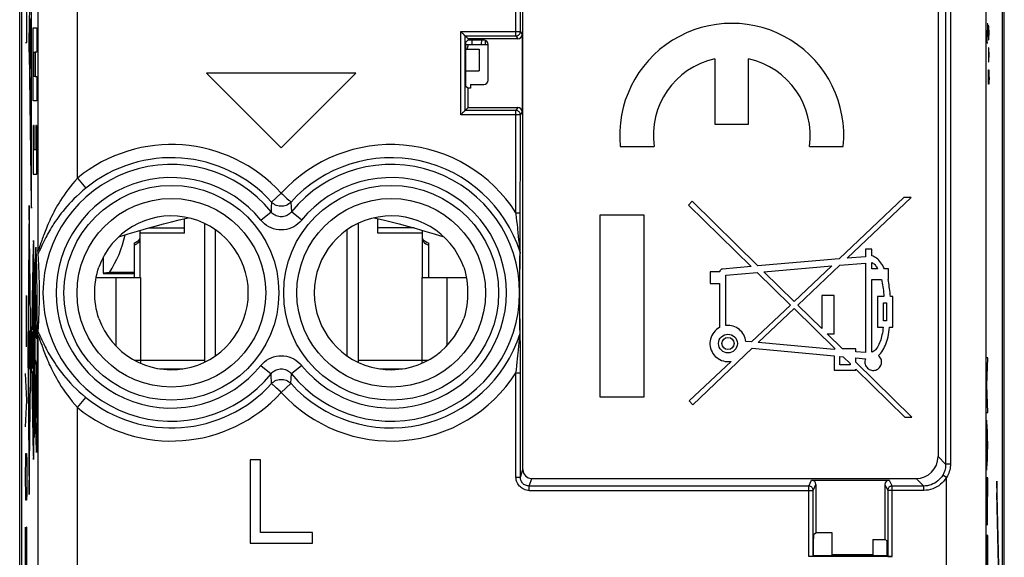
# Model space of a CAD drawing. Units: millimetres. Extents: x -11.2 to 11.2, y -24.3 to 24.7.
# Drawn here: x -11.2 to 11.2, y -7.6 to 4.7 of the extents above; entities that cross this region are included whole.
import ezdxf

# ---------------------------------------------------------------- set-up
doc = ezdxf.new("R2010")
doc.units = ezdxf.units.MM
doc.header["$LTSCALE"] = 16.335
doc.layers.get('0').update_dxf_attribs({"linetype": 'CONTINUOUS'})
for name, color, linetype in [('ASSI', 7, 'CONTINUOUS'), ('DRAFT', 7, 'CONTINUOUS'), ('INCISIONI_LASER', 7, 'CONTINUOUS'), ('RACCORDO', 7, 'CONTINUOUS'), ('SMUSSO', 7, 'CONTINUOUS'), ('SUPERFICI', 7, 'CONTINUOUS')]:
    doc.layers.add(name, color=color, linetype=linetype)

msp = doc.modelspace()

# ---------------------------------------------------------------- linework, layer by layer
at = {"color": 250, "linetype": 'CONTINUOUS'}
for p, q in [((-10.94, 7.815), (-10.99, 4.374)), ((-10.931, 0.685), (-10.931, 7.62)), ((-11.037, 4.153), (-11.037, 5.153)), ((-10.939, 4.843), (-10.939, 3.655)), ((-10.955, 3.655), (-10.955, 4.698)), ((-10.947, 3.559), (-10.947, 4.65)), ((-10.897, 2.82), (-10.897, 4.487)), ((-10.897, 4.487), (-10.81, 4.487)), ((-10.81, 4.487), (-10.81, 3.932)), ((10.824, 4.579), (10.81, 4.579)), ((10.81, 4.192), (10.824, 4.524)), ((10.824, 4.524), (10.824, 4.579)), ((10.843, 4.487), (10.841, 4.396)), ((10.845, 4.533), (10.843, 4.487)), ((10.851, 4.533), (10.845, 4.533)), ((10.853, 4.487), (10.851, 4.533)), ((10.855, 4.396), (10.853, 4.487)), ((10.841, 4.396), (10.841, 4.35)), ((10.841, 4.35), (10.843, 4.259)), ((10.843, 4.259), (10.845, 4.213)), ((10.851, 4.213), (10.853, 4.259)), ((10.853, 4.259), (10.855, 4.35)), ((10.855, 4.35), (10.855, 4.396)), ((-11.07, 4.153), (-11.037, 4.153)), ((10.81, 4.136), (10.81, 4.192)), ((10.824, 4.136), (10.81, 4.136)), ((10.845, 4.213), (10.851, 4.213)), ((-10.99, 3.931), (-10.94, 0.49)), ((-10.887, 3.376), (-10.887, 3.932)), ((-10.887, 3.932), (-10.858, 3.932)), ((-10.858, 3.932), (-10.858, 3.376)), ((-10.848, 3.932), (-10.848, 3.376)), ((-10.81, 3.932), (-10.848, 3.932)), ((10.843, 3.985), (10.841, 3.893)), ((10.841, 3.893), (10.841, 3.847)), ((10.841, 3.847), (10.843, 3.756)), ((10.845, 4.03), (10.843, 3.985)), ((10.851, 4.03), (10.845, 4.03)), ((10.853, 3.985), (10.851, 4.03)), ((10.855, 3.893), (10.853, 3.985)), ((10.853, 3.756), (10.855, 3.847)), ((10.855, 3.847), (10.855, 3.893)), ((10.843, 3.756), (10.845, 3.71)), ((10.845, 3.71), (10.851, 3.71)), ((10.851, 3.71), (10.853, 3.756)), ((-10.941, 3.559), (-10.953, 3.559)), ((-10.858, 3.376), (-10.887, 3.376)), ((-10.848, 3.376), (-10.81, 3.376)), ((-10.81, 3.376), (-10.81, 2.82)), ((10.841, 3.436), (10.843, 3.527)), ((10.841, 3.299), (10.841, 3.436)), ((10.843, 3.527), (10.848, 3.527)), ((10.848, 3.527), (10.852, 3.436)), ((10.849, 3.497), (10.849, 3.299)), ((10.852, 3.436), (10.855, 3.299)), ((-10.955, 2.164), (-10.955, 3.352)), ((-10.947, 3.255), (-10.947, 2.164)), ((-10.941, 3.352), (-10.945, 3.352)), ((-10.939, 2.067), (-10.939, 3.255)), ((10.843, 3.207), (10.841, 3.299)), ((10.847, 3.207), (10.843, 3.207)), ((10.849, 3.299), (10.847, 3.207)), ((-10.81, 2.82), (-10.897, 2.82)), ((-10.897, 2.265), (-10.897, 1.154)), ((-10.887, 2.265), (-10.897, 2.265)), ((-10.887, 1.709), (-10.887, 2.265)), ((-10.858, 2.265), (-10.858, 1.709)), ((-10.848, 2.265), (-10.858, 2.265)), ((-10.848, 1.709), (-10.848, 2.265)), ((-10.819, 2.265), (-10.819, 1.709)), ((-10.81, 2.265), (-10.819, 2.265)), ((-10.81, 1.154), (-10.81, 2.265)), ((-10.949, 2.067), (-10.953, 2.067)), ((-10.858, 1.709), (-10.887, 1.709)), ((-10.819, 1.709), (-10.848, 1.709)), ((-10.897, 1.154), (-10.81, 1.154)), ((-10.984, 0.441), (-11.018, -2.847)), ((-10.95, -2.847), (-10.984, 0.441)), ((-8.275, -0.071), (-7.45, -0.071)), ((-2.225, -0.071), (-3.05, -0.071)), ((-10.893, -0.46), (-10.934, -2.521)), ((-10.88, -4.908), (-10.88, -0.787)), ((-10.866, -0.865), (-10.88, -0.865)), ((-10.866, -4.83), (-10.866, -0.865)), ((-10.994, -1.809), (-10.994, -1.117)), ((-10.974, -1.117), (-10.974, -1.809)), ((-10.854, -1.254), (-10.855, -1.376)), ((-10.853, -1.136), (-10.854, -1.254)), ((-10.843, -2.327), (-10.843, -1.286)), ((-9.017, -1.197), (-9.017, -2.754)), ((-8.45, -1.197), (-8.45, -3.077)), ((-2.05, -1.197), (-2.05, -3.077)), ((-1.483, -1.197), (-1.483, -2.754)), ((-10.984, -1.809), (-10.984, -1.382)), ((-10.855, -1.376), (-10.856, -1.527)), ((-10.856, -1.527), (-10.856, -1.682)), ((-10.856, -1.682), (-10.857, -1.859)), ((-10.832, -2.165), (-10.832, -1.601)), ((-10.974, -1.809), (-10.994, -1.809)), ((-10.904, -2.393), (-10.904, -1.836)), ((-10.897, -2.003), (-10.897, -2.393)), ((-10.889, -1.836), (-10.889, -2.393)), ((-10.832, -2.21), (-10.832, -2.165)), ((-10.831, -2.33), (-10.832, -2.21)), ((-10.918, -2.427), (-10.903, -2.847)), ((-10.889, -2.393), (-10.904, -2.393)), ((-10.858, -2.258), (-10.858, -2.459)), ((-10.858, -2.459), (-10.857, -2.673)), ((-10.842, -2.472), (-10.843, -2.327)), ((-10.831, -2.392), (-10.831, -2.33)), ((-10.83, -2.442), (-10.831, -2.392)), ((-10.83, -2.486), (-10.83, -2.442)), ((-10.98, -2.563), (-10.988, -3.132)), ((-10.84, -2.472), (-10.842, -2.472)), ((-10.831, -2.518), (-10.84, -2.472)), ((-10.815, -2.595), (-10.831, -2.518)), ((-10.829, -2.527), (-10.83, -2.486)), ((-11.018, -2.847), (-10.984, -6.136)), ((-10.984, -6.136), (-10.95, -2.847)), ((-10.903, -2.847), (-10.918, -3.268)), ((-10.814, -3.194), (-10.839, -3.079)), ((-10.797, -3.235), (-10.797, -3.021)), ((-8.45, -3.077), (-7, -3.077)), ((-3.5, -3.077), (-2.05, -3.077)), ((-10.934, -3.174), (-10.893, -5.235)), ((-10.901, -3.342), (-10.893, -3.342)), ((-10.815, -3.392), (-10.814, -3.347)), ((-10.814, -3.277), (-10.814, -3.194)), ((-10.814, -3.347), (-10.814, -3.277)), ((-10.797, -3.436), (-10.797, -3.235)), ((-10.904, -3.899), (-10.904, -3.543)), ((-10.889, -3.543), (-10.889, -3.899)), ((-10.829, -4.069), (-10.815, -3.418)), ((-10.815, -3.418), (-10.815, -3.392)), ((-10.994, -4.503), (-10.994, -3.696)), ((-10.889, -3.899), (-10.904, -3.899)), ((-10.799, -4.167), (-10.798, -4.012)), ((-10.798, -4.012), (-10.797, -3.835)), ((-10.974, -4.099), (-10.994, -4.099)), ((-10.831, -4.213), (-10.83, -4.163)), ((-10.831, -4.257), (-10.831, -4.213)), ((-10.83, -4.12), (-10.829, -4.083)), ((-10.83, -4.163), (-10.83, -4.12)), ((-10.829, -4.083), (-10.829, -4.069)), ((-10.8, -4.318), (-10.799, -4.167)), ((-10.831, -4.308), (-10.831, -4.257)), ((-10.81, -4.394), (-10.831, -4.308)), ((-10.802, -4.558), (-10.8, -4.441)), ((-10.8, -4.441), (-10.8, -4.318)), ((-10.88, -4.83), (-10.866, -4.83)), ((11.087, -8.341), (11.036, -5.834)), ((11.036, -5.834), (11.036, -6.1)), ((11.082, -8.346), (11.036, -6.1))]:
    msp.add_line(p, q, dxfattribs=at)
at = {"color": 7, "linetype": 'CONTINUOUS'}
for p, q in [((-1.057, 4.103), (-0.543, 4.103)), ((-1.019, 4.003), (-0.992, 4.103)), ((-7.45, -0.186), (-7.45, 0.138)), ((-7, 0.032), (-7, -3.127)), ((-3.5, 0.032), (-3.5, -3.127)), ((-3.05, -0.186), (-3.05, 0.138)), ((-8.46, -1.197), (-8.46, -0.124)), ((-7.45, -0.186), (-8.46, -0.186)), ((-6.75, -2.982), (-6.75, -0.113)), ((-3.75, -2.982), (-3.75, -0.113)), ((-2.04, -0.186), (-3.05, -0.186)), ((-2.04, -1.197), (-2.04, -0.124)), ((-8.6, -0.412), (-8.6, -0.461)), ((-1.9, -0.412), (-1.9, -0.461)), ((-8.6, -0.461), (-8.6, -1.197)), ((-1.9, -0.461), (-1.9, -1.197)), ((-8.6, -1.087), (-9.162, -1.087)), ((-9.017, -1.197), (-8.45, -1.197)), ((-2.05, -1.197), (-1.483, -1.197)), ((-8.597, -3.077), (-8.45, -3.077)), ((-8.45, -3.077), (-8.45, -3.151)), ((-2.05, -3.077), (-2.05, -3.151)), ((-2.05, -3.077), (-1.903, -3.077)), ((-8.01, -3.277), (-7.492, -3.277)), ((-3.008, -3.277), (-2.49, -3.277)), ((11.036, -5.858), (11.037, -5.858)), ((11.036, -5.9), (11.038, -5.899)), ((11.036, -5.942), (11.039, -5.94)), ((11.036, -5.984), (11.039, -5.981)), ((11.036, -6.026), (11.04, -6.022)), ((11.036, -6.068), (11.041, -6.064)), ((11.037, -6.11), (11.042, -6.105)), ((11.037, -6.151), (11.043, -6.146)), ((11.038, -6.192), (11.044, -6.187)), ((11.039, -6.234), (11.044, -6.228)), ((11.04, -6.275), (11.045, -6.269)), ((11.041, -6.316), (11.046, -6.311)), ((11.042, -6.357), (11.047, -6.352)), ((11.042, -6.398), (11.048, -6.393)), ((11.043, -6.439), (11.049, -6.434)), ((11.044, -6.481), (11.049, -6.475)), ((11.045, -6.522), (11.05, -6.517)), ((11.046, -6.563), (11.051, -6.558)), ((11.047, -6.604), (11.052, -6.599)), ((11.047, -6.645), (11.053, -6.64)), ((11.048, -6.686), (11.054, -6.681)), ((11.049, -6.728), (11.054, -6.722)), ((11.05, -6.769), (11.055, -6.764)), ((11.051, -6.81), (11.056, -6.805)), ((11.052, -6.851), (11.057, -6.846)), ((11.052, -6.892), (11.058, -6.887)), ((11.053, -6.933), (11.059, -6.928)), ((11.054, -6.975), (11.059, -6.969)), ((11.055, -7.016), (11.06, -7.011)), ((11.056, -7.057), (11.061, -7.052)), ((11.057, -7.098), (11.062, -7.093)), ((11.057, -7.139), (11.063, -7.134)), ((11.058, -7.18), (11.064, -7.175)), ((11.059, -7.222), (11.064, -7.216)), ((11.06, -7.263), (11.065, -7.258)), ((11.061, -7.304), (11.066, -7.299)), ((11.062, -7.345), (11.067, -7.34)), ((11.062, -7.386), (11.068, -7.381)), ((11.063, -7.427), (11.069, -7.422)), ((11.064, -7.469), (11.069, -7.463)), ((11.065, -7.51), (11.07, -7.505)), ((11.066, -7.551), (11.071, -7.546))]:
    msp.add_line(p, q, dxfattribs=at)
for points in [[(-8.947, -0.27), (-8.731, -0.204), (-8.52, -0.141), (-8.316, -0.082), (-8.12, -0.028), (-7.933, 0.022), (-7.75, 0.068), (-7.571, 0.111), (-7.397, 0.151), (-7.362, 0.158)], [(-3.138, 0.158), (-3.103, 0.151), (-2.929, 0.111), (-2.75, 0.068), (-2.567, 0.022), (-2.38, -0.028), (-2.184, -0.082), (-1.981, -0.141), (-1.769, -0.204), (-1.553, -0.27)], [(-8.6, -0.412), (-8.567, -0.399), (-8.536, -0.382), (-8.508, -0.362), (-8.482, -0.339), (-8.46, -0.313)], [(-8.6, -0.461), (-8.568, -0.447), (-8.538, -0.43), (-8.511, -0.409), (-8.485, -0.385)], [(-8.485, -0.385), (-8.462, -0.357), (-8.46, -0.354)], [(-2.04, -0.313), (-2.018, -0.339), (-1.992, -0.362), (-1.964, -0.382), (-1.933, -0.399), (-1.9, -0.412)], [(-2.04, -0.354), (-2.038, -0.357), (-2.015, -0.385), (-1.989, -0.409), (-1.962, -0.43), (-1.932, -0.447), (-1.9, -0.461)]]:
    msp.add_lwpolyline(points, dxfattribs=at)
at = {"color": 250, "linetype": 'CONTINUOUS'}
for points in [[(-10.84, -0.556), (-10.841, -0.574), (-10.842, -0.595), (-10.843, -0.619), (-10.844, -0.645), (-10.845, -0.674), (-10.845, -0.705), (-10.846, -0.738), (-10.847, -0.78), (-10.848, -0.824), (-10.849, -0.871), (-10.85, -0.92), (-10.851, -0.971), (-10.851, -1.024), (-10.853, -1.136)], [(-10.807, -1.459), (-10.808, -1.378), (-10.81, -1.3), (-10.811, -1.223), (-10.812, -1.149), (-10.813, -1.078), (-10.814, -1.009), (-10.815, -0.956), (-10.816, -0.904), (-10.818, -0.855), (-10.819, -0.809), (-10.82, -0.765), (-10.821, -0.73), (-10.822, -0.697), (-10.823, -0.666), (-10.824, -0.638), (-10.825, -0.612), (-10.826, -0.588), (-10.827, -0.568), (-10.828, -0.55), (-10.83, -0.535), (-10.831, -0.524), (-10.832, -0.515), (-10.833, -0.51), (-10.834, -0.509), (-10.835, -0.51), (-10.836, -0.513), (-10.837, -0.52), (-10.838, -0.529), (-10.839, -0.541), (-10.84, -0.556)], [(-10.8, -2.244), (-10.801, -2.137), (-10.802, -2.032), (-10.803, -1.928), (-10.803, -1.825), (-10.804, -1.725), (-10.805, -1.626), (-10.807, -1.459)], [(-10.857, -1.859), (-10.857, -1.958), (-10.857, -2.058), (-10.858, -2.258)], [(-10.797, -3.021), (-10.797, -2.908), (-10.798, -2.795), (-10.798, -2.683), (-10.798, -2.571), (-10.799, -2.461), (-10.8, -2.244)], [(-10.857, -2.673), (-10.857, -2.787), (-10.857, -2.9), (-10.856, -3.012), (-10.856, -3.123), (-10.855, -3.233), (-10.855, -3.343), (-10.854, -3.451), (-10.853, -3.557), (-10.852, -3.663), (-10.852, -3.767), (-10.851, -3.869), (-10.85, -3.969), (-10.849, -4.068), (-10.847, -4.235)], [(-10.797, -3.835), (-10.797, -3.736), (-10.797, -3.636), (-10.797, -3.436)], [(-10.847, -4.235), (-10.846, -4.316), (-10.845, -4.394), (-10.843, -4.471), (-10.842, -4.545), (-10.841, -4.617), (-10.84, -4.686), (-10.839, -4.739), (-10.838, -4.79), (-10.837, -4.839), (-10.835, -4.886), (-10.834, -4.93), (-10.833, -4.965), (-10.832, -4.997), (-10.831, -5.028), (-10.83, -5.056), (-10.829, -5.082), (-10.828, -5.106), (-10.827, -5.126), (-10.826, -5.144), (-10.825, -5.159), (-10.823, -5.171), (-10.822, -5.179), (-10.821, -5.184), (-10.82, -5.186), (-10.819, -5.185), (-10.818, -5.182), (-10.817, -5.175), (-10.816, -5.166), (-10.815, -5.154), (-10.814, -5.139)], [(-10.814, -5.139), (-10.813, -5.121), (-10.812, -5.1), (-10.811, -5.077), (-10.81, -5.05), (-10.81, -5.021), (-10.809, -4.99), (-10.808, -4.957), (-10.807, -4.915), (-10.806, -4.871), (-10.805, -4.824), (-10.804, -4.775), (-10.804, -4.723), (-10.803, -4.67), (-10.802, -4.558)]]:
    msp.add_lwpolyline(points, dxfattribs=at)
for centre, major_axis, start_param, end_param in [((-10.986, 4.153), (0, 0.345), 0.872665, 2.268927), ((-10.953, 3.655), (0, 0.0967), -4.712389, -3.141593), ((-10.941, 3.655), (0, 0.0967), -3.141593, -1.570796), ((-10.945, 3.255), (0, 0.0967), 0, 1.570796), ((-10.941, 3.255), (0, 0.0967), -1.570796, 0), ((-10.953, 2.164), (0, 0.0967), -4.712389, -3.141593), ((-10.949, 2.164), (0, 0.0967), -3.141593, -1.570796), ((-10.936, 0.685), (0, 0.304), -4.014255, -1.570796), ((-10.888, -0.787), (0, 0.437), -1.570796, 0.725797), ((-10.994, -2.847), (0, 0.438), 0, 4.004905), ((-10.974, -2.847), (0, 0.438), -3.141593, 0.863312), ((-10.929, -2.847), (0, 0.437), 0.725797, 2.415796), ((-10.901, -3.543), (0, 0.201), 0, 1.570796), ((-10.893, -3.543), (0, 0.201), -1.570796, 0), ((-10.888, -4.908), (0, 0.437), -3.86739, -1.570796)]:
    msp.add_ellipse(centre, major_axis=major_axis, ratio=0.01745, start_param=start_param, end_param=end_param, dxfattribs=at)
at = {"layer": 'ASSI', "color": 7, "linetype": 'CONTINUOUS'}
for p, q in [((-11.202, -17.693), (-11.202, 17.998)), ((11.202, -17.693), (11.202, 17.998))]:
    msp.add_line(p, q, dxfattribs=at)
at = {"layer": 'DRAFT', "color": 7, "linetype": 'CONTINUOUS'}
for p, q in [((-9.297, -1.096), (-9.297, -0.731)), ((-9.3, -1.106), (-9.297, -1.096)), ((-9.3, -1.106), (-8.6, -1.106)), ((-9.162, -1.087), (-9.297, -1.096))]:
    msp.add_line(p, q, dxfattribs=at)
msp.add_ellipse((-11.15, 0.153), major_axis=(1.741, 1.741), ratio=0.948965, start_param=-1.35414, end_param=-0.970219, dxfattribs=at)
at = {"layer": 'INCISIONI_LASER', "color": 250, "linetype": 'CONTINUOUS'}
for p, q in [((-11.044, -2.015), (-11.047, -1.61)), ((-11.049, -2.421), (-11.044, -2.015)), ((-11.047, -2.775), (-11.049, -2.421)), ((10.824, -3.027), (10.801, -3.027)), ((10.801, -3.65), (10.824, -3.027)), ((-11.037, -3.991), (-11.07, -3.383)), ((10.824, -4.273), (10.801, -3.65)), ((-11.07, -4.599), (-11.037, -3.991)), ((10.801, -4.273), (10.824, -4.273)), ((10.824, -5.017), (10.801, -4.447)), ((10.809, -4.651), (10.809, -5.384)), ((10.801, -5.588), (10.824, -5.017)), ((-11.07, -5.663), (-11.065, -5.359)), ((-11.065, -5.359), (-11.06, -5.207)), ((-11.06, -5.207), (-11.046, -5.207)), ((-11.046, -5.207), (-11.041, -5.359)), ((-11.041, -5.359), (-11.037, -5.663)), ((-11.07, -5.815), (-11.07, -5.663)), ((-11.065, -6.119), (-11.07, -5.815)), ((-11.037, -5.815), (-11.041, -6.119)), ((-11.037, -5.663), (-11.037, -5.815)), ((10.824, -5.758), (10.801, -5.758)), ((10.801, -5.758), (10.801, -6.188)), ((10.824, -6.188), (10.824, -5.758)), ((-11.06, -6.271), (-11.065, -6.119)), ((-11.046, -6.271), (-11.06, -6.271)), ((-11.041, -6.119), (-11.046, -6.271)), ((-11.07, -7.791), (-11.07, -6.879)), ((-11.051, -6.879), (-11.056, -7.183)), ((-11.041, -6.879), (-11.051, -6.879)), ((-11.037, -7.183), (-11.041, -6.879)), ((10.824, -7.074), (10.801, -7.074)), ((10.801, -7.074), (10.801, -8.034)), ((10.812, -7.074), (10.812, -7.955)), ((10.824, -8.021), (10.824, -7.074)), ((-11.056, -7.183), (-11.056, -7.791)), ((-11.037, -7.791), (-11.037, -7.183))]:
    msp.add_line(p, q, dxfattribs=at)
msp.add_ellipse((10.812, -6.188), major_axis=(0, 0.65), ratio=0.01745, start_param=1.570796, end_param=4.712389, dxfattribs=at)
at = {"layer": 'RACCORDO', "color": 250, "linetype": 'CONTINUOUS'}
for p, q in [((-0.91, 4.103), (-0.903, 4.209)), ((-0.697, 4.103), (-0.69, 4.209))]:
    msp.add_line(p, q, dxfattribs=at)
at = {"layer": 'RACCORDO', "color": 7, "linetype": 'CONTINUOUS'}
for p, q in [((-0.6, 4.103), (-0.6, 4.199)), ((-9.462, -1.197), (-9.017, -1.197)), ((-1.483, -1.197), (-1.038, -1.197))]:
    msp.add_line(p, q, dxfattribs=at)
at = {"layer": 'SMUSSO', "color": 7, "linetype": 'CONTINUOUS'}
for p, q in [((-1.057, 4.003), (-0.75, 4.003)), ((-0.75, 4.003), (-0.75, 3.503)), ((-1.057, 3.503), (-0.75, 3.503))]:
    msp.add_line(p, q, dxfattribs=at)
at = {"layer": 'SUPERFICI', "color": 7, "linetype": 'CONTINUOUS'}
for p, q in [((-11.15, -17.519), (-11.15, 17.824)), ((11.15, 17.824), (11.15, -17.519)), ((0.248, -5.573), (0.248, 9.679)), ((9.695, 9.619), (9.695, -5.273)), ((0.191, 4.402), (0.191, 7.403)), ((-1.066, 2.603), (-1.066, 4.302)), ((-1.066, 4.302), (-1, 4.235)), ((-1.066, 4.302), (0.091, 4.302)), ((0.234, 4.335), (0.234, 2.57)), ((-1.057, 4.053), (-1.057, 3.252)), ((-1, 4.209), (-1.056, 4.153)), ((-1, 4.235), (-1, 4.209)), ((0.134, 4.235), (-1, 4.235)), ((-1, 4.209), (-0.643, 4.209)), ((-0.543, 3.296), (-0.543, 4.109)), ((4.617, 3.781), (4.617, 2.292)), ((5.382, 2.292), (5.382, 3.781)), ((-6.95, 3.453), (-5.25, 1.753)), ((-3.55, 3.453), (-6.95, 3.453)), ((-5.25, 1.753), (-3.55, 3.453)), ((-1, 3.115), (-1.056, 3.152)), ((-0.943, 3.196), (-0.943, 3.115)), ((-0.943, 3.196), (-0.643, 3.196)), ((-1, 2.67), (-1, 3.115)), ((-0.943, 3.115), (-1, 3.115)), ((-1, 2.67), (-1.066, 2.603)), ((0.091, 2.603), (-1.066, 2.603)), ((-1, 2.67), (0.134, 2.67)), ((0.189, -0.527), (0.191, 2.503)), ((4.617, 2.292), (5.382, 2.292)), ((2.463, 1.782), (3.233, 1.782)), ((6.767, 1.782), (7.537, 1.782)), ((4.1, 0.536), (4.018, 0.452)), ((4.018, 0.452), (5.445, -0.949)), ((5.597, -0.936), (4.1, 0.536)), ((8.918, 0.623), (7.442, -0.777)), ((7.623, -0.762), (9.081, 0.623)), ((9.081, 0.623), (8.918, 0.623)), ((3.007, 0.22), (2, 0.22)), ((2, 0.22), (2, -3.915)), ((3.007, -3.915), (3.007, 0.22)), ((-10.781, -0.695), (-10.784, -0.65)), ((0.188, -0.647), (0.189, -0.631)), ((0.188, -0.652), (0.188, -0.647)), ((0.189, -0.631), (0.189, -0.527)), ((8.19, -0.553), (8.047, -0.553)), ((8.047, -0.553), (8.047, -0.725)), ((8.19, -0.704), (8.19, -0.553)), ((-10.778, -0.74), (-10.781, -0.695)), ((-10.775, -0.784), (-10.778, -0.74)), ((-10.773, -0.827), (-10.775, -0.784)), ((-10.77, -0.871), (-10.773, -0.827)), ((-10.768, -0.914), (-10.77, -0.871)), ((7.442, -0.777), (5.597, -0.936)), ((7.457, -0.919), (8.041, -0.869)), ((8.047, -0.725), (7.623, -0.762)), ((8.041, -0.869), (8.041, -2.907)), ((8.19, -0.999), (8.19, -0.857)), ((-10.766, -0.957), (-10.768, -0.914)), ((-10.764, -1.001), (-10.766, -0.957)), ((-10.762, -1.044), (-10.764, -1.001)), ((-10.76, -1.089), (-10.762, -1.044)), ((-10.759, -1.134), (-10.76, -1.089)), ((4.724, -1.069), (4.508, -1.069)), ((4.508, -1.069), (4.508, -1.333)), ((5.445, -0.949), (4.788, -1.005)), ((4.866, -1.142), (5.579, -1.081)), ((5.579, -1.081), (6.337, -1.825)), ((5.731, -1.068), (7.275, -0.935)), ((6.421, -1.745), (5.731, -1.068)), ((7.275, -0.935), (6.421, -1.745)), ((6.503, -1.825), (7.457, -0.919)), ((8.32, -0.999), (8.19, -0.999)), ((8.57, -0.999), (8.476, -0.999)), ((8.57, -1.243), (8.57, -0.999)), ((-10.757, -1.18), (-10.759, -1.134)), ((-10.756, -1.227), (-10.757, -1.18)), ((-10.755, -1.276), (-10.756, -1.227)), ((-10.754, -1.328), (-10.755, -1.276)), ((4.508, -1.333), (4.723, -1.333)), ((4.723, -1.333), (4.723, -2.338)), ((4.866, -2.294), (4.866, -1.142)), ((8.19, -1.243), (8.407, -1.243)), ((8.19, -2.901), (8.19, -1.243)), ((8.556, -1.243), (8.57, -1.243)), ((-10.754, -1.812), (-10.753, -1.76)), ((-10.753, -1.76), (-10.753, -1.704)), ((7.334, -1.606), (7.048, -1.606)), ((7.048, -1.606), (7.048, -2.361)), ((7.334, -2.48), (7.334, -1.606)), ((8.463, -1.629), (8.315, -1.629)), ((8.315, -1.629), (8.315, -2.331)), ((8.457, -1.772), (8.523, -1.772)), ((8.457, -2.188), (8.457, -1.772)), ((8.523, -1.772), (8.523, -2.188)), ((8.665, -1.629), (8.609, -1.629)), ((8.665, -2.331), (8.665, -1.629)), ((-10.762, -2.047), (-10.76, -2.003)), ((-10.76, -2.003), (-10.759, -1.957)), ((-10.759, -1.957), (-10.757, -1.91)), ((-10.757, -1.91), (-10.756, -1.862)), ((-10.756, -1.862), (-10.754, -1.812)), ((6.337, -1.825), (5.45, -2.665)), ((5.603, -2.68), (6.419, -1.905)), ((6.419, -1.905), (7.355, -2.825)), ((7.048, -2.361), (6.503, -1.825)), ((-10.773, -2.267), (-10.77, -2.223)), ((-10.77, -2.223), (-10.768, -2.179)), ((-10.768, -2.179), (-10.766, -2.135)), ((-10.766, -2.135), (-10.764, -2.092)), ((-10.764, -2.092), (-10.762, -2.047)), ((8.523, -2.188), (8.457, -2.188)), ((-10.784, -2.445), (-10.781, -2.399)), ((-10.781, -2.399), (-10.778, -2.355)), ((-10.778, -2.355), (-10.775, -2.31)), ((-10.775, -2.31), (-10.773, -2.267)), ((0.189, -2.45), (0.188, -2.443)), ((0.189, -2.471), (0.189, -2.45)), ((8.315, -2.331), (8.448, -2.331)), ((8.593, -2.331), (8.665, -2.331)), ((0.189, -2.596), (0.189, -2.471)), ((0.189, -2.63), (0.189, -2.596)), ((0.19, -2.654), (0.189, -2.63)), ((0.19, -2.68), (0.19, -2.654)), ((0.19, -2.707), (0.19, -2.68)), ((5.45, -2.665), (5.323, -2.654)), ((7.328, -2.84), (5.603, -2.68)), ((7.169, -2.48), (7.334, -2.48)), ((7.519, -2.825), (7.169, -2.48)), ((0.19, -2.736), (0.19, -2.707)), ((0.19, -2.767), (0.19, -2.736)), ((0.19, -2.8), (0.19, -2.767)), ((0.19, -2.895), (0.19, -2.855)), ((0.19, -2.937), (0.19, -2.895)), ((4.113, -4.094), (5.466, -2.81)), ((5.466, -2.81), (7.328, -2.984)), ((7.355, -2.825), (7.328, -2.825)), ((7.328, -2.825), (7.328, -2.84)), ((7.825, -2.825), (7.519, -2.825)), ((7.825, -2.887), (7.825, -2.825)), ((8.041, -2.907), (7.825, -2.887)), ((0.19, -2.983), (0.19, -2.937)), ((0.19, -3.031), (0.19, -2.983)), ((0.19, -3.083), (0.19, -3.031)), ((0.19, -3.169), (0.19, -3.083)), ((4.984, -3.107), (4.033, -4.009)), ((7.328, -2.984), (7.328, -3.309)), ((7.456, -2.996), (7.537, -3.003)), ((7.456, -3.184), (7.456, -2.996)), ((7.537, -3.003), (7.697, -3.16)), ((7.825, -3.03), (8.045, -3.051)), ((7.825, -3.125), (7.825, -3.03)), ((9.1, -4.378), (7.825, -3.125)), ((0.19, -3.264), (0.19, -3.169)), ((0.191, -3.37), (0.19, -3.264)), ((7.328, -3.309), (7.825, -3.309)), ((7.697, -3.184), (7.456, -3.184)), ((7.697, -3.16), (7.697, -3.184)), ((7.825, -3.286), (8.937, -4.378)), ((7.825, -3.309), (7.825, -3.286)), ((0.191, -5.746), (0.191, -3.37)), ((2, -3.915), (3.007, -3.915)), ((4.033, -4.009), (4.113, -4.094)), ((8.937, -4.378), (9.1, -4.378)), ((-5.96, -5.347), (-5.96, -7.247)), ((-5.723, -5.347), (-5.96, -5.347)), ((-5.723, -7.005), (-5.723, -5.347)), ((0.448, -5.773), (9.196, -5.773)), ((6.817, -5.813), (8.583, -5.813)), ((6.851, -7.547), (6.851, -6.046)), ((6.917, -5.913), (6.917, -7.01)), ((8.483, -5.913), (8.483, -7.16)), ((8.549, -6.046), (8.549, -7.547)), ((-4.54, -7.005), (-5.723, -7.005)), ((-4.54, -7.247), (-4.54, -7.005)), ((6.86, -7.537), (6.86, -7.147)), ((6.861, -7.047), (6.917, -7.01)), ((7.287, -7.01), (6.917, -7.01)), ((7.287, -7.51), (7.287, -7.01)), ((8.213, -7.16), (8.483, -7.16)), ((8.213, -7.16), (8.213, -7.51)), ((8.539, -7.197), (8.483, -7.16)), ((-5.96, -7.247), (-4.54, -7.247)), ((8.54, -7.537), (8.54, -7.297)), ((8.649, -7.547), (6.751, -7.547)), ((6.86, -7.537), (6.851, -7.547)), ((8.54, -7.537), (6.86, -7.537)), ((8.213, -7.51), (7.287, -7.51)), ((8.549, -7.547), (8.54, -7.537))]:
    msp.add_line(p, q, dxfattribs=at)
at = {"layer": 'SUPERFICI', "color": 250, "linetype": 'CONTINUOUS'}
for p, q in [((9.868, 17.824), (9.868, -5.446)), ((9.978, 17.842), (9.978, -5.446)), ((10.787, -10.966), (10.787, 17.824)), ((-9.887, 1.065), (-9.887, 9.2)), ((-10.787, 8.301), (-10.787, -0.566)), ((0.091, 4.302), (0.091, 7.503)), ((-1.166, 2.503), (-1.166, 4.402)), ((-1.166, 4.402), (0.191, 4.402)), ((0.091, 4.302), (0.134, 4.235)), ((0.191, 4.402), (0.234, 4.335)), ((0.191, 2.503), (-1.166, 2.503)), ((0.134, 2.67), (0.091, 2.603)), ((0.091, 0.275), (0.091, 2.603)), ((0.234, 2.57), (0.191, 2.503)), ((-9.887, 1.065), (-9.698, 0.833)), ((-5.25, 0.72), (-5.471, 0.519)), ((-5.471, 0.519), (-5.477, 0.395)), ((-5.029, 0.519), (-5.018, 0.296)), ((-5.714, 0.107), (-5.482, 0.296)), ((-5.477, 0.395), (-5.482, 0.296)), ((-4.786, 0.107), (-5.018, 0.296)), ((0.091, 0.275), (0.191, 0.275)), ((0.095, 0.242), (0.091, 0.275)), ((0.113, 0.089), (0.095, 0.242)), ((0.122, 0.007), (0.113, 0.089)), ((0.143, -0.179), (0.133, -0.092)), ((0.151, -0.257), (0.143, -0.179)), ((-10.719, -0.409), (-10.736, -0.459)), ((0.159, -0.341), (0.151, -0.257)), ((0.167, -0.426), (0.159, -0.341)), ((0.173, -0.497), (0.167, -0.426)), ((0.178, -0.554), (0.173, -0.497)), ((0.182, -0.596), (0.178, -0.554)), ((0.182, -0.757), (0.183, -0.645)), ((0.183, -0.645), (0.183, -0.622)), ((0.187, -0.718), (0.188, -0.652)), ((0.18, -1.027), (0.181, -0.868)), ((0.181, -0.868), (0.182, -0.757)), ((0.183, -0.976), (0.184, -0.89)), ((0.184, -0.89), (0.185, -0.804)), ((0.185, -0.804), (0.187, -0.718)), ((0.179, -1.204), (0.18, -1.027)), ((0.18, -1.19), (0.181, -1.115)), ((0.181, -1.115), (0.182, -1.044)), ((0.182, -1.044), (0.183, -0.976)), ((0.179, -1.348), (0.179, -1.204)), ((0.179, -1.355), (0.18, -1.269)), ((0.18, -1.269), (0.18, -1.19)), ((0.178, -1.474), (0.179, -1.348)), ((0.178, -1.6), (0.178, -1.474)), ((0.179, -1.446), (0.179, -1.355)), ((0.179, -1.507), (0.179, -1.446)), ((0.179, -1.568), (0.179, -1.507)), ((0.178, -1.727), (0.178, -1.6)), ((0.179, -1.844), (0.178, -1.727)), ((0.179, -1.629), (0.179, -1.568)), ((0.179, -1.721), (0.179, -1.629)), ((0.18, -1.806), (0.179, -1.721)), ((0.18, -2.024), (0.179, -1.844)), ((0.18, -1.886), (0.18, -1.806)), ((0.181, -1.96), (0.18, -1.886)), ((0.182, -2.031), (0.181, -1.96)), ((0.18, -2.143), (0.18, -2.024)), ((0.181, -2.236), (0.18, -2.143)), ((0.182, -2.329), (0.181, -2.236)), ((0.182, -2.1), (0.182, -2.031)), ((0.183, -2.168), (0.182, -2.1)), ((0.184, -2.236), (0.183, -2.168)), ((0.186, -2.304), (0.184, -2.236)), ((0.183, -2.473), (0.182, -2.329)), ((0.187, -2.373), (0.186, -2.304)), ((0.188, -2.443), (0.187, -2.373)), ((-10.787, -2.529), (-10.787, -8.145)), ((0.158, -2.764), (0.166, -2.684)), ((0.166, -2.684), (0.172, -2.616)), ((0.172, -2.616), (0.18, -2.514)), ((0.18, -2.514), (0.182, -2.49)), ((0.182, -2.49), (0.183, -2.485)), ((0.142, -2.92), (0.15, -2.845)), ((0.15, -2.845), (0.158, -2.764)), ((0.119, -3.127), (0.128, -3.051)), ((0.128, -3.051), (0.136, -2.982)), ((0.136, -2.982), (0.142, -2.92)), ((-5.714, -3.202), (-5.482, -3.391)), ((-4.786, -3.202), (-5.018, -3.391)), ((-5.481, -3.416), (-5.482, -3.391)), ((-5.471, -3.614), (-5.481, -3.416)), ((-5.029, -3.614), (-5.023, -3.49)), ((-5.023, -3.49), (-5.018, -3.391)), ((0.091, -3.37), (0.191, -3.37)), ((0.091, -5.746), (0.091, -3.37)), ((-5.25, -3.815), (-5.029, -3.614)), ((-9.887, -4.16), (-9.698, -3.928)), ((-9.887, -9.045), (-9.887, -4.16)), ((9.868, -5.446), (9.695, -5.273)), ((0.191, -5.746), (0.248, -5.573)), ((9.978, -5.446), (9.868, -5.446)), ((0.091, -5.746), (0.191, -5.746)), ((0.39, -5.946), (0.448, -5.773)), ((6.751, -5.946), (6.817, -5.813)), ((8.583, -5.813), (8.649, -5.946)), ((9.368, -5.946), (9.196, -5.773)), ((9.887, -5.748), (9.8, -5.697)), ((9.887, -9.335), (9.887, -5.748)), ((6.751, -5.946), (0.39, -5.946)), ((0.39, -6.046), (0.39, -5.946)), ((0.39, -6.046), (6.851, -6.046)), ((6.751, -7.547), (6.751, -5.946)), ((6.851, -6.046), (6.917, -5.913)), ((8.483, -5.913), (8.549, -6.046)), ((9.368, -6.046), (8.549, -6.046)), ((9.368, -5.946), (8.649, -5.946)), ((8.649, -7.547), (8.649, -5.946)), ((9.368, -6.046), (9.368, -5.946))]:
    msp.add_line(p, q, dxfattribs=at)
at = {"layer": 'SUPERFICI', "color": 7, "linetype": 'CONTINUOUS'}
for points in [[(-1.123, 4.358), (-1.132, 4.367), (-1.14, 4.376), (-1.149, 4.384), (-1.158, 4.393), (-1.166, 4.402)], [(-1.066, 4.302), (-1.067, 4.303), (-1.07, 4.306), (-1.074, 4.309), (-1.079, 4.314), (-1.085, 4.32), (-1.092, 4.327), (-1.099, 4.334), (-1.107, 4.342), (-1.123, 4.358)], [(-1.123, 2.547), (-1.132, 2.538), (-1.14, 2.529), (-1.149, 2.521), (-1.158, 2.512), (-1.166, 2.503)], [(-1.066, 2.603), (-1.068, 2.602), (-1.07, 2.6), (-1.074, 2.596), (-1.079, 2.591), (-1.085, 2.585), (-1.092, 2.578), (-1.099, 2.571), (-1.107, 2.563), (-1.123, 2.547)], [(-10.784, -0.65), (-10.784, -0.641), (-10.785, -0.63), (-10.785, -0.617), (-10.786, -0.602), (-10.786, -0.585), (-10.787, -0.566)], [(8.476, -0.999), (8.457, -0.961), (8.438, -0.926), (8.417, -0.893), (8.394, -0.861), (8.371, -0.832), (8.346, -0.806), (8.321, -0.782), (8.295, -0.761), (8.269, -0.743), (8.243, -0.727), (8.217, -0.715), (8.19, -0.704)], [(8.19, -0.857), (8.206, -0.867), (8.222, -0.878), (8.238, -0.891), (8.253, -0.906), (8.268, -0.922), (8.282, -0.94), (8.295, -0.958), (8.308, -0.978), (8.32, -0.999)], [(-9.401, -2.129), (-9.423, -2.06), (-9.443, -1.988), (-9.459, -1.913), (-9.473, -1.834), (-9.483, -1.752), (-9.489, -1.67), (-9.491, -1.589), (-9.491, -1.508), (-9.489, -1.427), (-9.483, -1.344), (-9.473, -1.262), (-9.459, -1.182), (-9.443, -1.107), (-9.423, -1.035), (-9.401, -0.966)], [(-1.099, -0.966), (-1.077, -1.035), (-1.057, -1.107), (-1.041, -1.182), (-1.027, -1.261), (-1.017, -1.343), (-1.011, -1.425), (-1.009, -1.506), (-1.009, -1.587), (-1.011, -1.668), (-1.017, -1.751), (-1.027, -1.833), (-1.041, -1.913), (-1.057, -1.988), (-1.077, -2.06), (-1.099, -2.129)], [(4.788, -1.005), (4.779, -1.007), (4.77, -1.011), (4.761, -1.015), (4.752, -1.022), (4.743, -1.031), (4.736, -1.039), (4.73, -1.049), (4.726, -1.058), (4.724, -1.069)], [(-10.752, -1.41), (-10.753, -1.382), (-10.754, -1.328)], [(8.407, -1.243), (8.416, -1.283), (8.424, -1.324), (8.432, -1.366), (8.438, -1.408), (8.445, -1.451), (8.45, -1.495), (8.455, -1.539), (8.459, -1.584), (8.463, -1.629)], [(8.609, -1.629), (8.606, -1.584), (8.602, -1.539), (8.597, -1.495), (8.592, -1.451), (8.586, -1.408), (8.58, -1.366), (8.572, -1.324), (8.564, -1.283), (8.556, -1.243)], [(-10.753, -1.704), (-10.752, -1.675), (-10.752, -1.646), (-10.752, -1.616), (-10.752, -1.586), (-10.752, -1.556), (-10.752, -1.527), (-10.752, -1.497), (-10.752, -1.468), (-10.752, -1.41)], [(-10.787, -2.529), (-10.786, -2.51), (-10.786, -2.493), (-10.785, -2.478), (-10.785, -2.465), (-10.784, -2.454), (-10.784, -2.445)], [(4.723, -2.338), (4.686, -2.361), (4.652, -2.386), (4.621, -2.415), (4.593, -2.447), (4.568, -2.483), (4.546, -2.52), (4.53, -2.559), (4.517, -2.599), (4.509, -2.641), (4.505, -2.683), (4.505, -2.726), (4.51, -2.769), (4.52, -2.811), (4.534, -2.853), (4.552, -2.893), (4.573, -2.929), (4.598, -2.963), (4.626, -2.994), (4.658, -3.022), (4.692, -3.046), (4.729, -3.067), (4.769, -3.085), (4.811, -3.099), (4.853, -3.108), (4.896, -3.112), (4.94, -3.112), (4.984, -3.107)], [(4.915, -2.291), (4.91, -2.291), (4.904, -2.291), (4.899, -2.291), (4.893, -2.291), (4.888, -2.292), (4.882, -2.292), (4.877, -2.293), (4.871, -2.293), (4.866, -2.294)], [(5.323, -2.654), (5.317, -2.615), (5.307, -2.577), (5.293, -2.54), (5.275, -2.505), (5.254, -2.47), (5.23, -2.438), (5.203, -2.409), (5.173, -2.382), (5.141, -2.359), (5.106, -2.338), (5.069, -2.321), (5.031, -2.308), (4.993, -2.299), (4.955, -2.293), (4.915, -2.291)], [(8.448, -2.331), (8.442, -2.376), (8.435, -2.42), (8.428, -2.462), (8.419, -2.503), (8.41, -2.543), (8.4, -2.581), (8.389, -2.619), (8.376, -2.655), (8.363, -2.689), (8.348, -2.723), (8.332, -2.755), (8.315, -2.785), (8.296, -2.812), (8.277, -2.836), (8.256, -2.857), (8.235, -2.875), (8.213, -2.89), (8.19, -2.901)], [(8.338, -2.975), (8.365, -2.949), (8.391, -2.92), (8.415, -2.889), (8.438, -2.855), (8.459, -2.818), (8.479, -2.779), (8.498, -2.738), (8.515, -2.694), (8.53, -2.648), (8.544, -2.6), (8.556, -2.549), (8.567, -2.497), (8.577, -2.444), (8.586, -2.388), (8.593, -2.331)], [(0.19, -2.855), (0.19, -2.836), (0.19, -2.8)], [(8.045, -3.051), (8.037, -3.075), (8.032, -3.1), (8.03, -3.124), (8.032, -3.15), (8.038, -3.175), (8.046, -3.199), (8.058, -3.222), (8.073, -3.243), (8.09, -3.262), (8.109, -3.278), (8.131, -3.292), (8.154, -3.303), (8.179, -3.31), (8.204, -3.314), (8.23, -3.314), (8.255, -3.311), (8.28, -3.305), (8.304, -3.295), (8.326, -3.282), (8.347, -3.266), (8.365, -3.248), (8.38, -3.228), (8.393, -3.205), (8.402, -3.182)], [(8.402, -3.182), (8.408, -3.157), (8.411, -3.132), (8.41, -3.107), (8.405, -3.081), (8.397, -3.055), (8.386, -3.032), (8.373, -3.011), (8.357, -2.992), (8.338, -2.975)]]:
    msp.add_lwpolyline(points, dxfattribs=at)
at = {"layer": 'SUPERFICI', "color": 250, "linetype": 'CONTINUOUS'}
for points in [[(0.091, 4.302), (0.104, 4.303), (0.116, 4.305), (0.129, 4.309), (0.141, 4.315), (0.151, 4.322), (0.161, 4.331), (0.17, 4.341), (0.177, 4.352), (0.183, 4.363), (0.187, 4.376), (0.19, 4.389), (0.191, 4.402)], [(0.191, 2.503), (0.19, 2.516), (0.187, 2.529), (0.183, 2.542), (0.177, 2.553), (0.17, 2.564), (0.161, 2.574), (0.151, 2.583), (0.141, 2.59), (0.129, 2.596), (0.116, 2.6), (0.104, 2.603), (0.091, 2.603)], [(-9.887, 1.065), (-9.946, 0.997), (-10.003, 0.931), (-10.056, 0.865), (-10.105, 0.801), (-10.151, 0.738), (-10.194, 0.677), (-10.235, 0.617), (-10.272, 0.558), (-10.307, 0.501), (-10.34, 0.446), (-10.371, 0.392), (-10.399, 0.34), (-10.427, 0.289), (-10.452, 0.24), (-10.476, 0.191), (-10.499, 0.144), (-10.52, 0.099), (-10.54, 0.054), (-10.559, 0.011), (-10.577, -0.032), (-10.594, -0.073), (-10.61, -0.112), (-10.625, -0.151), (-10.64, -0.188), (-10.653, -0.224), (-10.666, -0.258), (-10.678, -0.291), (-10.689, -0.323), (-10.699, -0.353), (-10.709, -0.382), (-10.719, -0.409)], [(-9.698, 0.833), (-9.772, 0.771), (-9.841, 0.71), (-9.906, 0.649), (-9.967, 0.59), (-10.023, 0.532), (-10.076, 0.475), (-10.126, 0.42), (-10.172, 0.366), (-10.215, 0.314), (-10.255, 0.263), (-10.293, 0.214), (-10.328, 0.166), (-10.361, 0.119), (-10.392, 0.073), (-10.422, 0.029), (-10.449, -0.014), (-10.476, -0.056), (-10.5, -0.097), (-10.524, -0.137), (-10.546, -0.175), (-10.567, -0.213), (-10.586, -0.249), (-10.605, -0.284), (-10.622, -0.318), (-10.639, -0.351), (-10.654, -0.382), (-10.669, -0.412), (-10.683, -0.441), (-10.695, -0.468), (-10.708, -0.494)], [(-5.25, 0.72), (-5.222, 0.696), (-5.195, 0.671), (-5.169, 0.646), (-5.144, 0.624), (-5.121, 0.603)], [(-5.029, 0.519), (-5.052, 0.496), (-5.078, 0.476), (-5.107, 0.458), (-5.137, 0.444), (-5.168, 0.433), (-5.2, 0.426), (-5.233, 0.423), (-5.267, 0.423), (-5.3, 0.426), (-5.332, 0.433), (-5.363, 0.444), (-5.393, 0.458), (-5.422, 0.476), (-5.448, 0.496), (-5.471, 0.519)], [(-5.121, 0.603), (-5.08, 0.565), (-5.064, 0.551), (-5.05, 0.538), (-5.04, 0.529), (-5.033, 0.522), (-5.029, 0.519)], [(-5.018, 0.296), (-5.038, 0.273), (-5.06, 0.253), (-5.084, 0.235), (-5.109, 0.219), (-5.136, 0.206), (-5.163, 0.196), (-5.192, 0.189), (-5.221, 0.185), (-5.25, 0.183), (-5.279, 0.185), (-5.308, 0.189), (-5.337, 0.196), (-5.364, 0.206), (-5.391, 0.219), (-5.416, 0.235), (-5.44, 0.253), (-5.462, 0.273), (-5.482, 0.296)], [(-4.786, 0.107), (-4.827, 0.063), (-4.871, 0.023), (-4.917, -0.012), (-4.968, -0.043), (-5.021, -0.068), (-5.076, -0.088), (-5.133, -0.102), (-5.192, -0.111), (-5.25, -0.114), (-5.308, -0.111), (-5.367, -0.102), (-5.424, -0.088), (-5.479, -0.068), (-5.532, -0.043), (-5.583, -0.012), (-5.63, 0.023), (-5.673, 0.063), (-5.714, 0.107)], [(0.133, -0.092), (0.131, -0.069), (0.122, 0.007)], [(-10.736, -0.459), (-10.75, -0.502), (-10.757, -0.52), (-10.762, -0.536), (-10.768, -0.55), (-10.772, -0.561), (-10.776, -0.569), (-10.78, -0.574), (-10.782, -0.577), (-10.784, -0.576), (-10.786, -0.572), (-10.787, -0.566)], [(-10.708, -0.494), (-10.74, -0.563), (-10.749, -0.583), (-10.757, -0.601), (-10.765, -0.617), (-10.772, -0.63), (-10.778, -0.641), (-10.784, -0.65)], [(0.183, -0.622), (0.183, -0.62), (0.183, -0.617), (0.182, -0.596)], [(0.183, -0.622), (0.184, -0.625), (0.185, -0.628), (0.186, -0.631), (0.187, -0.635), (0.187, -0.638), (0.188, -0.642), (0.188, -0.645), (0.188, -0.648), (0.188, -0.652)], [(-10.784, -2.445), (-10.778, -2.454), (-10.771, -2.467), (-10.763, -2.481), (-10.755, -2.499), (-10.745, -2.519)], [(0.183, -2.473), (0.184, -2.47), (0.185, -2.467), (0.186, -2.463), (0.187, -2.46), (0.187, -2.457), (0.188, -2.453), (0.188, -2.45), (0.188, -2.447), (0.188, -2.443)], [(-10.787, -2.529), (-10.786, -2.523), (-10.785, -2.519), (-10.782, -2.518), (-10.78, -2.521), (-10.776, -2.526), (-10.772, -2.535), (-10.767, -2.547), (-10.761, -2.562), (-10.755, -2.58), (-10.748, -2.601)], [(-10.748, -2.601), (-10.712, -2.705), (-10.702, -2.735), (-10.691, -2.768), (-10.679, -2.801), (-10.666, -2.837), (-10.652, -2.874), (-10.638, -2.913), (-10.622, -2.953), (-10.605, -2.995), (-10.588, -3.038), (-10.569, -3.082), (-10.549, -3.128), (-10.528, -3.176), (-10.505, -3.225), (-10.481, -3.275), (-10.456, -3.327), (-10.428, -3.381), (-10.398, -3.437), (-10.367, -3.494), (-10.333, -3.553), (-10.296, -3.615), (-10.256, -3.678), (-10.214, -3.743), (-10.168, -3.81), (-10.118, -3.879), (-10.065, -3.949), (-10.009, -4.018), (-9.949, -4.089), (-9.887, -4.16)], [(-10.745, -2.519), (-10.724, -2.566), (-10.712, -2.592), (-10.699, -2.619), (-10.685, -2.648), (-10.671, -2.679), (-10.655, -2.711), (-10.638, -2.745), (-10.621, -2.78), (-10.602, -2.817), (-10.581, -2.855), (-10.56, -2.895), (-10.537, -2.936), (-10.512, -2.978), (-10.486, -3.021), (-10.459, -3.066), (-10.429, -3.113), (-10.398, -3.16), (-10.364, -3.21), (-10.327, -3.261), (-10.289, -3.314), (-10.247, -3.368), (-10.202, -3.425), (-10.153, -3.483), (-10.101, -3.543), (-10.044, -3.605), (-9.983, -3.669), (-9.918, -3.733), (-9.849, -3.798), (-9.775, -3.863), (-9.698, -3.928)], [(0.183, -2.485), (0.183, -2.477), (0.183, -2.473)], [(-5.714, -3.202), (-5.673, -3.158), (-5.629, -3.118), (-5.583, -3.083), (-5.532, -3.052), (-5.479, -3.027), (-5.424, -3.007), (-5.367, -2.993), (-5.308, -2.984), (-5.25, -2.981), (-5.192, -2.984), (-5.133, -2.993), (-5.076, -3.007), (-5.021, -3.027), (-4.968, -3.052), (-4.917, -3.083), (-4.87, -3.118), (-4.827, -3.158), (-4.786, -3.202)], [(0.099, -3.303), (0.11, -3.21), (0.119, -3.127)], [(-5.482, -3.391), (-5.462, -3.368), (-5.44, -3.348), (-5.416, -3.33), (-5.391, -3.314), (-5.364, -3.301), (-5.337, -3.291), (-5.308, -3.284), (-5.279, -3.28), (-5.25, -3.278), (-5.221, -3.28), (-5.192, -3.284), (-5.163, -3.291), (-5.136, -3.301), (-5.109, -3.314), (-5.084, -3.33), (-5.06, -3.348), (-5.038, -3.368), (-5.018, -3.391)], [(0.091, -3.37), (0.095, -3.336), (0.099, -3.303)], [(-5.471, -3.614), (-5.448, -3.591), (-5.422, -3.571), (-5.393, -3.553), (-5.363, -3.539), (-5.332, -3.528), (-5.3, -3.521), (-5.267, -3.518), (-5.233, -3.518), (-5.2, -3.521), (-5.168, -3.528), (-5.137, -3.539), (-5.107, -3.553), (-5.078, -3.571), (-5.052, -3.591), (-5.029, -3.614)], [(-5.379, -3.698), (-5.42, -3.66), (-5.436, -3.646), (-5.45, -3.633), (-5.46, -3.624), (-5.467, -3.617), (-5.471, -3.614)], [(-5.25, -3.815), (-5.278, -3.79), (-5.305, -3.766), (-5.331, -3.741), (-5.356, -3.719), (-5.379, -3.698)], [(9.868, -5.446), (9.867, -5.475), (9.865, -5.503), (9.861, -5.532), (9.855, -5.561), (9.847, -5.589), (9.838, -5.617), (9.827, -5.644), (9.815, -5.671), (9.8, -5.697)], [(9.978, -5.446), (9.977, -5.48), (9.974, -5.515), (9.968, -5.549), (9.96, -5.584), (9.95, -5.618), (9.938, -5.651), (9.923, -5.684), (9.906, -5.716), (9.887, -5.748)], [(0.39, -6.046), (0.358, -6.044), (0.327, -6.039), (0.297, -6.031), (0.268, -6.02), (0.24, -6.005), (0.214, -5.988), (0.19, -5.968), (0.167, -5.946), (0.148, -5.922), (0.131, -5.896), (0.116, -5.868), (0.105, -5.838), (0.097, -5.809), (0.092, -5.778), (0.091, -5.746)], [(0.39, -5.946), (0.37, -5.945), (0.349, -5.941), (0.329, -5.936), (0.309, -5.928), (0.29, -5.919), (0.273, -5.908), (0.257, -5.894), (0.242, -5.88), (0.229, -5.863), (0.217, -5.846), (0.208, -5.827), (0.2, -5.808), (0.195, -5.787), (0.192, -5.767), (0.191, -5.746)], [(9.8, -5.697), (9.777, -5.734), (9.75, -5.768), (9.721, -5.8), (9.689, -5.83), (9.654, -5.856), (9.618, -5.879), (9.579, -5.899), (9.539, -5.916), (9.497, -5.929), (9.455, -5.938), (9.412, -5.944), (9.368, -5.946)], [(9.887, -5.748), (9.858, -5.792), (9.826, -5.833), (9.791, -5.871), (9.753, -5.906), (9.711, -5.938), (9.667, -5.966), (9.621, -5.99), (9.573, -6.01), (9.523, -6.025), (9.473, -6.037), (9.421, -6.043), (9.368, -6.046)], [(6.851, -6.046), (6.85, -6.033), (6.847, -6.02), (6.843, -6.007), (6.837, -5.996), (6.83, -5.985), (6.822, -5.975), (6.812, -5.966), (6.801, -5.959), (6.789, -5.953), (6.777, -5.949), (6.764, -5.947), (6.751, -5.946)], [(8.649, -5.946), (8.636, -5.947), (8.623, -5.949), (8.611, -5.953), (8.599, -5.959), (8.588, -5.966), (8.578, -5.975), (8.57, -5.985), (8.563, -5.996), (8.557, -6.007), (8.553, -6.02), (8.55, -6.033), (8.549, -6.046)]]:
    msp.add_lwpolyline(points, dxfattribs=at)
for centre, radius in [((-7.75, -1.547), 2.445), ((-2.75, -1.547), 2.445), ((-7.75, -1.547), 2.147), ((-2.75, -1.547), 2.147)]:
    msp.add_circle(centre, radius, dxfattribs=at)
at = {"layer": 'SUPERFICI', "color": 7, "linetype": 'CONTINUOUS'}
for radius in [0.214, 0.139]:
    msp.add_circle((4.915, -2.702), radius, dxfattribs=at)
for centre, radius, start, end in [((5, 2.037), 2.55, 354.2608, 185.7392), ((5, 2.037), 1.785, 102.3736, 188.2132), ((5, 2.037), 1.785, 351.7868, 77.6264), ((-7.75, -1.547), 1.75, 199.4064, 160.5936), ((-2.75, -1.547), 1.75, 19.4064, 340.5936)]:
    msp.add_arc(centre, radius, start, end, dxfattribs=at)
at = {"layer": 'SUPERFICI', "color": 250, "linetype": 'CONTINUOUS'}
for centre, radius, start, end in [((-7.75, -1.547), 3.375, 42.2036, 129.2825), ((-2.75, -1.547), 3.375, 32.6843, 137.7964), ((-7.75, -1.547), 2.923, 39.103, 320.897), ((-7.75, -1.547), 3.076, 42.2036, 129.2825), ((-2.75, -1.547), 3.076, 17.5161, 137.7964), ((-2.75, -1.547), 2.923, 219.103, 140.897), ((-7.75, -1.547), 2.624, 39.103, 320.897), ((-2.75, -1.547), 2.624, 219.103, 140.897), ((-2.75, -1.547), 3.076, 222.2036, 342.4839), ((-2.75, -1.547), 3.375, 222.2036, 327.3157), ((-7.75, -1.547), 3.076, 230.7175, 317.7964), ((-7.75, -1.547), 3.375, 230.7175, 317.7964)]:
    msp.add_arc(centre, radius, start, end, dxfattribs=at)
at = {"layer": 'SUPERFICI', "color": 7, "linetype": 'CONTINUOUS'}
for centre, major_axis, ratio, start_param, end_param in [((0.134, 4.335), (-0.0551, 0.0835), 0.999945, -3.724934, -2.154188), ((-1.056, 4.053), (0, 0.1), 0.008727, 0.008727, 1.570796), ((-0.643, 4.109), (0.0707, 0.0707), 0.999924, -0.78536, 0.78536), ((-1.056, 3.252), (0, 0.1), 0.008727, 1.570796, 3.135833), ((-0.643, 3.296), (-0.0707, 0.0707), 0.999924, -3.926953, -2.356233), ((0.134, 2.57), (0.0551, 0.0835), 0.999945, -0.987405, 0.583341), ((9.195, -5.273), (-0.354, 0.354), 0.999695, 2.356347, 3.926839), ((0.448, -5.573), (0.063, 0.19), 0.999831, 1.889567, 3.460263), ((6.817, -5.913), (0.0447, 0.0895), 0.99981, -1.107103, 0.463541), ((8.583, -5.913), (-0.0447, 0.0895), 0.99981, -0.463541, 1.107103), ((6.861, -7.147), (0, 0.1), 0.008727, 0.00576, 1.570796), ((8.539, -7.297), (0, 0.1), 0.008727, -1.570796, -0.00576), ((8.649, -7.547), (0.1, 0), 0.008727, -3.132866, -1.570796)]:
    msp.add_ellipse(centre, major_axis=major_axis, ratio=ratio, start_param=start_param, end_param=end_param, dxfattribs=at)

doc.saveas('drawing.dxf')
